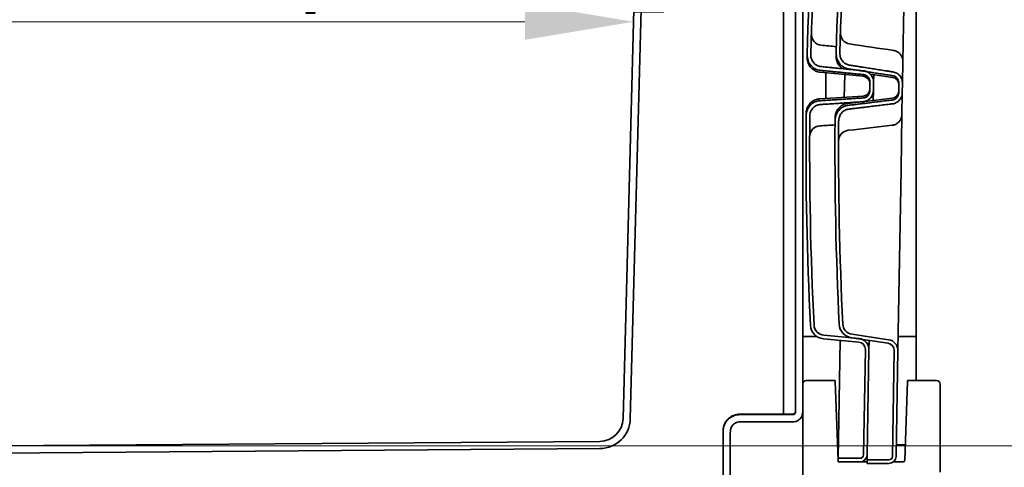
# Model space of a CAD drawing. Units: millimetres. Extents: x -228 to 12786, y 3250 to 12169.
# Drawn here: x 4826 to 5370, y 9779 to 10026 of the extents above; entities that cross this region are included whole.
import ezdxf

# ---------------------------------------------------------------- set-up
doc = ezdxf.new("R2010")
doc.units = ezdxf.units.MM
doc.header["$LTSCALE"] = 12
doc.layers.add('AM_5', color=1, linetype='Continuous', lineweight=25)
doc.layers.add('Spigoli visibili(MAC_ISO)', color=7, linetype='Continuous', lineweight=35)
doc.styles.add('MAC_ISOTesto caratteri grandi', font='sanss___.ttf')
doc.dimstyles.new('CASTELMAC-MAC_ISOTesto caratteri grandi$0', dxfattribs={"dimscale": 12, "dimtxt": 60, "dimasz": 60, "dimexe": 1, "dimexo": 1, "dimgap": 10, "dimtad": 1, "dimdec": 0, "dimrnd": 1e-08, "dimdsep": 46, "dimtxsty": 'MAC_ISOTesto caratteri grandi', "dimcen": -1, "dimdle": 10, "dimclrd": 7, "dimclre": 7, "dimclrt": 7, "dimadec": 0, "dimazin": 2, "dimtfac": 0.625, "dimtdec": 0, "dimtmove": 0, "dimatfit": 3, "dimfxl": 0, "dimtolj": 1, "dimlwd": 13, "dimlwe": 15, "dimarcsym": 0})

# ---------------------------------------------------------------- blocks, each defined once
blk = doc.blocks.new('*D77')
at = {"layer": 'AM_5', "color": 7, "lineweight": 15}
for p, q in [((4455.52, 10011.25), (4455.52, 10026.36)), ((5164.84, 10026.19), (5164.84, 10024.36))]:
    blk.add_line(p, q, dxfattribs=at)
at = {"layer": 'AM_5', "color": 7, "lineweight": 13}
blk.add_line((4515.52, 10025.36), (5104.84, 10025.36), dxfattribs=at)
at = {"layer": 'AM_5', "color": 7}
for points in [[(4515.52, 10035.36), (4515.52, 10015.36), (4455.52, 10025.36)], [(5104.84, 10035.36), (5104.84, 10015.36), (5164.84, 10025.36)]]:
    blk.add_solid(points, dxfattribs=at)
at = {"layer": 'Defpoints', "color": 0}
for p in [(5164.84, 10027.19), (5164.84, 10025.36), (4455.52, 10010.25)]:
    blk.add_point(p, dxfattribs=at)
at = {"layer": 'AM_5', "color": 7, "lineweight": 15, "insert": (4810.18, 10074.21), "char_height": 60, "attachment_point": 5, "style": 'MAC_ISOTesto caratteri grandi'}
blk.add_mtext('\\A1;709 mm [27 15/16 "]', dxfattribs=at)
blk = doc.blocks.new('*D78')
at = {"layer": 'AM_5', "color": 7, "lineweight": 15}
for p, q in [((4904.8, 10204.69), (5625.66, 10204.69)), ((4826.83, 9790.83), (5625.66, 9790.83))]:
    blk.add_line(p, q, dxfattribs=at)
at = {"layer": 'AM_5', "color": 7, "lineweight": 13}
blk.add_line((5624.66, 10144.69), (5624.66, 9850.83), dxfattribs=at)
at = {"layer": 'AM_5', "color": 7}
for points in [[(5614.66, 10144.69), (5634.66, 10144.69), (5624.66, 10204.69)], [(5614.66, 9850.83), (5634.66, 9850.83), (5624.66, 9790.83)]]:
    blk.add_solid(points, dxfattribs=at)
at = {"layer": 'Defpoints', "color": 0}
for p in [(4903.8, 10204.69), (4825.83, 9790.83), (5624.66, 9790.83)]:
    blk.add_point(p, dxfattribs=at)
at = {"layer": 'AM_5', "color": 7, "lineweight": 15, "insert": (5575.81, 9997.76), "char_height": 60, "attachment_point": 5, "rotation": 90, "style": 'MAC_ISOTesto caratteri grandi'}
blk.add_mtext('\\A1;414 mm [16 5/16 "]', dxfattribs=at)

msp = doc.modelspace()

# ---------------------------------------------------------------- linework, layer by layer
at = {"layer": 'Spigoli visibili(MAC_ISO)'}
for p, q in [((5170.63, 10248.48), (5159.04, 9805.9)), ((5163.04, 9805.8), (5174.58, 10246.51)), ((5254.34, 10231.2), (5254.34, 9810.07)), ((5258.34, 9810.07), (5258.34, 10231.2)), ((5321.07, 9851.31), (5321.07, 10151.87)), ((5247.67, 9808.34), (5247.67, 10039.31)), ((5313.71, 10003.42), (5314.22, 10033.68)), ((5313.5, 9991.3), (5313.71, 10003.42)), ((5268.03, 9997.46), (5291.88, 9995.17)), ((5271.07, 9982.88), (5271.07, 9997.17)), ((5281.58, 9996.16), (5281.36, 9983.52)), ((5295.76, 9996.39), (5308.08, 9994.55)), ((5297.51, 9991.89), (5297.58, 9996.11)), ((5295.51, 9991.92), (5295.43, 9987.27)), ((5297.43, 9987.24), (5297.51, 9991.89)), ((5311.5, 9991.34), (5311.41, 9986.1)), ((5313.41, 9986.06), (5313.5, 9991.3)), ((5267.78, 9982.68), (5291.69, 9984.15)), ((5292.86, 9981.29), (5307.88, 9983.01)), ((5297.33, 9981.8), (5297.43, 9987.24)), ((5313.2, 9973.95), (5313.41, 9986.06)), ((5283.33, 9980.2), (5290.75, 9981.05)), ((5312.69, 9943.69), (5313.2, 9973.95)), ((5311.49, 9873.7), (5312.69, 9943.69)), ((5310.97, 9843.44), (5311.49, 9873.7)), ((5289.55, 9850.11), (5270.02, 9851.99)), ((5305.86, 9849.48), (5285.63, 9852.5)), ((5266.14, 9851.31), (5258.34, 9851.31)), ((5269.83, 9850), (5289.36, 9848.12)), ((5279.06, 9849.11), (5278.13, 9794.37)), ((5285.33, 9850.52), (5305.56, 9847.5)), ((5294.98, 9844.04), (5295.06, 9849.07)), ((5321.07, 9851.31), (5311.1, 9851.31)), ((5321.07, 9851.31), (5321.07, 9826.87)), ((5292.98, 9844.07), (5291.98, 9785.84)), ((5293.98, 9785.81), (5294.98, 9844.04)), ((5308.97, 9843.48), (5307.97, 9784.96)), ((5309.97, 9784.93), (5310.97, 9843.44)), ((5276.34, 9826.87), (5260.34, 9826.87)), ((5276.34, 9826.87), (5276.36, 9826.29)), ((5277.88, 9782.84), (5276.36, 9826.29)), ((5316.32, 9826.29), (5314.8, 9782.84)), ((5316.32, 9826.29), (5316.34, 9826.87)), ((5332.34, 9826.87), (5316.34, 9826.87)), ((5334.34, 9776.13), (5334.34, 9824.87)), ((5252.34, 9808.34), (5224.34, 9808.34)), ((5252.34, 9808.06), (5224.34, 9808.06)), ((5258.34, 9803.53), (5258.34, 9810.07)), ((5224.34, 9804.05), (5252.34, 9804.05)), ((5214.34, 9798.02), (5214.34, 9748.74)), ((5218.34, 9748.74), (5218.34, 9798.02)), ((5146.15, 9793.24), (4516.3, 9788.5)), ((5278.13, 9794.37), (5277.95, 9783.87)), ((4516.33, 9784.5), (5146.18, 9789.24)), ((5278.07, 9791.31), (5277.58, 9791.31)), ((5315.1, 9791.31), (5310.08, 9791.31)), ((5277.95, 9783.87), (5277.91, 9781.87)), ((5277.91, 9781.87), (5289.98, 9781.88)), ((5289.98, 9783.88), (5277.95, 9783.87)), ((5293.91, 9781.87), (5278.88, 9781.87)), ((5293.93, 9782.99), (5293.9, 9780.99)), ((5293.9, 9780.99), (5305.97, 9781)), ((5293.98, 9785.81), (5293.93, 9782.99)), ((5305.97, 9783), (5293.93, 9782.99)), ((5313.8, 9781.87), (5308.47, 9781.87))]:
    msp.add_line(p, q, dxfattribs=at)
for centre, radius, start, end in [((7262.18, 9955.95), 2002, 175.22293, 178.5295), ((7262.18, 9955.95), 2000, 175.22293, 178.5295), ((7278.17, 9955.07), 2002, 175.26177, 178.47704), ((7278.17, 9955.07), 2000, 175.26177, 178.47704), ((5269.16, 10018.34), 6, 178.2071, 264.5199), ((5285.19, 10019.01), 6, 178.1624, 261.5199), ((5291.49, 9991.19), 4, 359.0199, 84.5199), ((5307.49, 9990.59), 4, 359.0199, 81.5199), ((5291.44, 9988.14), 4, 273.5199, 359.0199), ((5307.42, 9986.98), 4, 276.5199, 359.0199), ((7262.18, 9955.95), 2002, 179.51031, 182.81679), ((7262.18, 9955.95), 2000, 179.5103, 182.81679), ((5268.19, 9961.77), 6, 93.5199, 179.8326), ((7278.17, 9955.07), 2002, 179.56266, 182.77795), ((7278.17, 9955.07), 2000, 179.56267, 182.77795), ((5284.17, 9959.34), 6, 96.5199, 179.8773), ((5270.59, 9857.96), 8, 182.8168, 264.5199), ((5270.59, 9857.96), 6, 182.8168, 264.5199), ((5286.51, 9858.43), 8, 182.7779, 261.5199), ((5286.51, 9858.43), 6, 182.7779, 261.5199), ((5288.98, 9844.14), 4, 359.0199, 84.5199), ((5288.98, 9844.14), 6, 359.0199, 84.5199), ((5304.97, 9843.55), 4, 359.0199, 81.5199), ((5304.97, 9843.55), 6, 359.0199, 81.5199), ((5260.34, 9824.87), 2, 90, 180), ((5332.34, 9824.87), 2, 0, 90), ((5146.05, 9806.24), 13, 270.4318, 358.5), ((5146.05, 9806.24), 17, 270.4318, 358.5), ((5278.88, 9782.87), 1, 182, 197.4986), ((5278.88, 9782.87), 1, 268.5374, 270), ((5289.98, 9785.88), 2, 270.0199, 359.0199), ((5289.98, 9785.88), 4, 270.0199, 359.0199), ((5305.97, 9785), 2, 270.0199, 359.0199), ((5305.97, 9785), 4, 270.0199, 359.0199), ((5313.8, 9782.87), 1, 270, 358)]:
    msp.add_arc(centre, radius, start, end, dxfattribs=at)
for points in [[(5276.96, 10011.56), (5274.17, 10011.83), (5271.38, 10012.1), (5268.58, 10012.36)], [(5282.33, 10011.05), (5282.33, 10011.05), (5282.33, 10011.05), (5282.33, 10011.05)], [(5308.59, 10009.46), (5300.5, 10010.66), (5292.4, 10011.87), (5284.31, 10013.08)], [(5260.84, 10007.33), (5260.83, 10007.09), (5260.83, 10006.87), (5260.82, 10006.68)], [(5276.82, 10006.31), (5276.82, 10006.33), (5276.82, 10006.38), (5276.83, 10006.47)], [(5268.03, 9997.46), (5268.03, 9997.46), (5268.03, 9997.46), (5268.03, 9997.46)], [(5283.33, 9980.2), (5283.33, 9980.2), (5283.33, 9980.2), (5283.33, 9980.2)], [(5260.25, 9973.21), (5260.26, 9973.93), (5260.27, 9974.43), (5260.27, 9974.64)], [(5260.26, 9974.31), (5260.26, 9974.05), (5260.26, 9973.68), (5260.25, 9973.21)], [(5267.82, 9967.76), (5270.62, 9967.94), (5273.41, 9968.11), (5276.21, 9968.28)], [(5283.49, 9965.3), (5291.62, 9966.23), (5299.75, 9967.16), (5307.88, 9968.09)], [(5214.34, 9798.25), (5214.34, 9798.46), (5214.34, 9798.46), (5214.34, 9798.57)]]:
    msp.add_open_spline(points, degree=3, dxfattribs=at)
for points, knots in [([(5313.71, 10003.42), (5313.71, 10003.43), (5313.71, 10003.43), (5313.71, 10003.44), (5313.71, 10003.98), (5313.65, 10004.52), (5313.51, 10005.05), (5313.37, 10005.58), (5313.16, 10006.09), (5312.87, 10006.58), (5312.59, 10007.06), (5312.23, 10007.51), (5311.8, 10007.91), (5311.38, 10008.3), (5310.89, 10008.65), (5310.35, 10008.91), (5309.8, 10009.18), (5309.2, 10009.37), (5308.59, 10009.46)], [-0.0007246, -0.0007246, -0.0007246, -0.0007246, 0, 0, 0, 0.0619593, 0.0619593, 0.0619593, 0.1239186, 0.1239186, 0.1239186, 0.1858778, 0.1858778, 0.1858778, 0.2478371, 0.2478371, 0.2478371, 0.3097964, 0.3097964, 0.3097964, 0.3097964]), ([(5268.03, 9997.46), (5267.19, 9997.54), (5266.35, 9997.76), (5264.79, 9998.44), (5264.06, 9998.92), (5262.8, 10000.06), (5262.25, 10000.74), (5261.42, 10002.21), (5261.12, 10003.02), (5260.87, 10004.26), (5260.82, 10004.69), (5260.8, 10005.18), (5260.8, 10005.25), (5260.79, 10005.36), (5260.79, 10005.41), (5260.79, 10005.47), (5260.79, 10005.48), (5260.79, 10005.51), (5260.79, 10005.52), (5260.79, 10005.54), (5260.79, 10005.54), (5260.8, 10005.56), (5260.8, 10005.56), (5260.8, 10005.59), (5260.8, 10005.59), (5260.8, 10005.6), (5260.8, 10005.61), (5260.8, 10005.62), (5260.8, 10005.63), (5260.8, 10005.65), (5260.8, 10005.66), (5260.8, 10005.72), (5260.8, 10005.77), (5260.8, 10005.84)], [0, 0, 0, 0, 0.254265, 0.254265, 0.508857, 0.508857, 0.764225, 0.764225, 1.016814, 1.016814, 1.144778, 1.144778, 1.164276, 1.164276, 1.178915, 1.178915, 1.183124, 1.183124, 1.186274, 1.186274, 1.189442, 1.189442, 1.192613, 1.192613, 1.205561, 1.205561, 1.218118, 1.218118, 1.255769, 1.255769, 1.312251, 1.312251, 1.429761, 1.429761, 1.429761, 1.429761]), ([(5260.8, 10005.84), (5260.81, 10006.08), (5260.82, 10006.56), (5260.84, 10007.25), (5260.84, 10007.33)], [1.7361556, 1.7361556, 1.7361556, 1.7361556, 2.1364232, 2.1802399, 2.1802399, 2.1802399, 2.1802399]), ([(5260.84, 10007.33), (5260.81, 10006.2), (5260.97, 10005.07), (5261.68, 10002.97), (5262.2, 10002.04), (5263.49, 10000.53), (5264.27, 9999.85), (5266.14, 9998.88), (5267.08, 9998.59), (5268.05, 9998.49)], [-1.437515, -1.437515, -1.437515, -1.437515, -1.02946, -1.02946, -0.630477, -0.630477, -0.292356, -0.292356, 0, 0, 0, 0]), ([(5260.82, 10006.68), (5260.83, 10006.86), (5260.83, 10007.06), (5260.84, 10007.51), (5260.85, 10007.77), (5260.86, 10008.04)], [0.2790144, 0.2790144, 0.2790144, 0.2790144, 0.4180076, 0.4180076, 0.5633423, 0.5633423, 0.5633423, 0.5633423]), ([(5268.25, 10000.59), (5267.57, 10000.66), (5266.91, 10000.85), (5265.55, 10001.52), (5265.01, 10001.99), (5264.07, 10002.97), (5263.62, 10003.68), (5262.97, 10005.36), (5262.81, 10006.32), (5262.84, 10007.27)], [-0.8225799, -0.8225799, -0.8225799, -0.8225799, -0.6969573, -0.6969573, -0.5406652, -0.5406652, -0.2873004, -0.2873004, 0, 0, 0, 0]), ([(5280.53, 9999.36), (5280.03, 9999.67), (5279.57, 10000.05), (5278.55, 10001.07), (5278.04, 10001.77), (5277.29, 10003.29), (5277.03, 10004.11), (5276.87, 10005.17), (5276.85, 10005.4), (5276.83, 10005.74), (5276.82, 10005.86), (5276.82, 10006.03), (5276.82, 10006.09), (5276.82, 10006.17), (5276.82, 10006.2), (5276.82, 10006.24), (5276.82, 10006.25), (5276.82, 10006.27), (5276.82, 10006.27), (5276.82, 10006.28), (5276.82, 10006.29), (5276.82, 10006.3), (5276.82, 10006.3), (5276.82, 10006.3), (5276.82, 10006.3), (5276.82, 10006.31), (5276.82, 10006.31), (5276.82, 10006.31), (5276.82, 10006.31), (5276.82, 10006.31), (5276.82, 10006.31), (5276.82, 10006.31)], [0.3331348, 0.3331348, 0.3331348, 0.3331348, 0.5094364, 0.5094364, 0.7647573, 0.7647573, 1.0173969, 1.0173969, 1.085694, 1.085694, 1.1200803, 1.1200803, 1.1373251, 1.1373251, 1.1460388, 1.1460388, 1.149307, 1.149307, 1.1508795, 1.1508795, 1.1524678, 1.1524678, 1.1532676, 1.1532676, 1.1540626, 1.1540626, 1.1572612, 1.1572612, 1.1698408, 1.1698408, 1.1838973, 1.1838973, 1.1838973, 1.1838973]), ([(5276.83, 10006.47), (5276.83, 10006.67), (5276.84, 10007.1), (5276.86, 10007.88), (5276.87, 10008.07), (5276.87, 10008.28)], [0, 0, 0, 0, 0.3892565, 0.3892565, 0.503133, 0.503133, 0.503133, 0.503133]), ([(5276.87, 10008.28), (5276.85, 10007.19), (5276.98, 10006.1), (5277.61, 10004.04), (5278.07, 10003.13), (5279.25, 10001.58), (5280, 10000.86), (5281.78, 9999.8), (5282.71, 9999.46), (5283.67, 9999.31)], [-1.351087, -1.351087, -1.351087, -1.351087, -0.98466, -0.98466, -0.623324, -0.623324, -0.291014, -0.291014, 0, 0, 0, 0]), ([(5283.96, 10001.42), (5283.35, 10001.52), (5282.75, 10001.72), (5281.64, 10002.32), (5281.13, 10002.71), (5280.11, 10003.78), (5279.67, 10004.48), (5279.02, 10006.16), (5278.85, 10007.16), (5278.87, 10008.23)], [-1.024111, -1.024111, -1.024111, -1.024111, -0.814531, -0.814531, -0.601163, -0.601163, -0.318441, -0.318441, 0, 0, 0, 0]), ([(5291.89, 9996.12), (5292.04, 9996.1), (5292.2, 9996.08), (5292.61, 9995.99), (5292.86, 9995.9), (5293.31, 9995.7), (5293.55, 9995.57), (5293.99, 9995.25), (5294.2, 9995.07), (5294.54, 9994.7), (5294.71, 9994.48), (5295.01, 9994.01), (5295.13, 9993.76), (5295.32, 9993.29), (5295.39, 9993.01), (5295.49, 9992.46), (5295.51, 9992.18), (5295.51, 9991.92)], [1.2334598, 1.2334598, 1.2334598, 1.2334598, 1.2761995, 1.2761995, 1.3493637, 1.3493637, 1.4240788, 1.4240788, 1.4987939, 1.4987939, 1.575091, 1.575091, 1.651388, 1.651388, 1.7285666, 1.7285666, 1.8057452, 1.8057452, 1.8057452, 1.8057452]), ([(5297.51, 9991.89), (5297.51, 9992.28), (5297.48, 9992.7), (5297.34, 9993.53), (5297.22, 9993.94), (5296.94, 9994.65), (5296.76, 9995.03), (5296.32, 9995.74), (5296.06, 9996.07), (5295.54, 9996.62), (5295.23, 9996.89), (5294.57, 9997.37), (5294.21, 9997.57), (5293.53, 9997.87), (5293.15, 9998), (5292.54, 9998.14), (5292.31, 9998.18), (5292.09, 9998.2)], [0.8998486, 0.8998486, 0.8998486, 0.8998486, 1.0157539, 1.0157539, 1.1316593, 1.1316593, 1.2465362, 1.2465362, 1.3614131, 1.3614131, 1.473754, 1.473754, 1.5860949, 1.5860949, 1.6956492, 1.6956492, 1.7595662, 1.7595662, 1.7595662, 1.7595662]), ([(5308.09, 9995.51), (5308.18, 9995.49), (5308.26, 9995.48), (5308.6, 9995.4), (5308.85, 9995.32), (5309.3, 9995.12), (5309.54, 9994.98), (5309.98, 9994.67), (5310.19, 9994.49), (5310.53, 9994.12), (5310.71, 9993.9), (5311, 9993.43), (5311.12, 9993.18), (5311.31, 9992.7), (5311.39, 9992.43), (5311.48, 9991.88), (5311.5, 9991.59), (5311.5, 9991.34)], [1.2534238, 1.2534238, 1.2534238, 1.2534238, 1.2765896, 1.2765896, 1.3497321, 1.3497321, 1.4244654, 1.4244654, 1.4991987, 1.4991987, 1.5755515, 1.5755515, 1.6519042, 1.6519042, 1.7291541, 1.7291541, 1.806404, 1.806404, 1.806404, 1.806404]), ([(5313.5, 9991.3), (5313.51, 9991.69), (5313.48, 9992.11), (5313.33, 9992.94), (5313.21, 9993.35), (5312.94, 9994.07), (5312.75, 9994.45), (5312.31, 9995.16), (5312.05, 9995.49), (5311.53, 9996.04), (5311.22, 9996.31), (5310.56, 9996.79), (5310.2, 9996.99), (5309.53, 9997.29), (5309.15, 9997.42), (5308.64, 9997.54), (5308.51, 9997.56), (5308.39, 9997.58)], [0.9000763, 0.9000763, 0.9000763, 0.9000763, 1.0160934, 1.0160934, 1.1321105, 1.1321105, 1.2470881, 1.2470881, 1.3620657, 1.3620657, 1.4744452, 1.4744452, 1.5868247, 1.5868247, 1.6963386, 1.6963386, 1.7308837, 1.7308837, 1.7308837, 1.7308837]), ([(5260.25, 9973.06), (5260.26, 9973.78), (5260.26, 9974.29), (5260.27, 9974.68), (5260.27, 9974.75), (5260.27, 9974.77), (5260.27, 9974.77), (5260.27, 9974.78), (5260.27, 9974.78), (5260.27, 9974.78), (5260.27, 9974.78), (5260.27, 9974.79), (5260.27, 9974.79), (5260.27, 9974.8), (5260.27, 9974.8), (5260.27, 9974.8), (5260.27, 9974.81), (5260.27, 9974.83), (5260.27, 9974.85), (5260.27, 9974.94), (5260.27, 9975.01), (5260.29, 9975.26), (5260.3, 9975.43), (5260.38, 9976.13), (5260.5, 9976.64), (5260.92, 9977.96), (5261.32, 9978.76), (5262.34, 9980.14), (5262.97, 9980.75), (5264.37, 9981.73), (5265.15, 9982.11), (5266.55, 9982.53), (5267.16, 9982.64), (5267.78, 9982.68)], [0, 0, 0, 0, 0.444864, 0.444864, 0.659282, 0.659282, 0.673863, 0.673863, 0.679331, 0.679331, 0.682077, 0.682077, 0.68484, 0.68484, 0.686227, 0.686227, 0.687616, 0.687616, 0.693276, 0.693276, 0.715265, 0.715265, 0.767372, 0.767372, 0.924356, 0.924356, 1.183897, 1.183897, 1.440339, 1.440339, 1.69443, 1.69443, 1.879306, 1.879306, 1.879306, 1.879306]), ([(5295.43, 9987.27), (5295.42, 9987.01), (5295.39, 9986.73), (5295.28, 9986.18), (5295.19, 9985.92), (5294.99, 9985.45), (5294.86, 9985.2), (5294.55, 9984.74), (5294.37, 9984.53), (5294.01, 9984.17), (5293.8, 9984), (5293.35, 9983.7), (5293.1, 9983.57), (5292.65, 9983.39), (5292.39, 9983.31), (5291.98, 9983.23), (5291.82, 9983.22), (5291.67, 9983.21)], [0.6003255, 0.6003255, 0.6003255, 0.6003255, 0.677504, 0.677504, 0.7546826, 0.7546826, 0.8309797, 0.8309797, 0.9072767, 0.9072767, 0.9819918, 0.9819918, 1.0567069, 1.0567069, 1.1298711, 1.1298711, 1.1726108, 1.1726108, 1.1726108, 1.1726108]), ([(5291.79, 9981.12), (5292.02, 9981.13), (5292.25, 9981.16), (5292.87, 9981.28), (5293.25, 9981.39), (5293.94, 9981.67), (5294.3, 9981.86), (5294.98, 9982.31), (5295.3, 9982.58), (5295.83, 9983.11), (5296.1, 9983.43), (5296.57, 9984.12), (5296.77, 9984.49), (5297.07, 9985.2), (5297.2, 9985.6), (5297.38, 9986.43), (5297.42, 9986.85), (5297.43, 9987.24)], [1.8508407, 1.8508407, 1.8508407, 1.8508407, 1.9147577, 1.9147577, 2.024312, 2.024312, 2.1366529, 2.1366529, 2.2489937, 2.2489937, 2.3638707, 2.3638707, 2.4787476, 2.4787476, 2.594653, 2.594653, 2.7105583, 2.7105583, 2.7105583, 2.7105583]), ([(5311.41, 9986.1), (5311.41, 9985.84), (5311.38, 9985.56), (5311.26, 9985.01), (5311.17, 9984.74), (5310.97, 9984.27), (5310.84, 9984.02), (5310.53, 9983.57), (5310.35, 9983.35), (5309.99, 9983), (5309.78, 9982.82), (5309.33, 9982.52), (5309.09, 9982.4), (5308.63, 9982.21), (5308.37, 9982.14), (5308.03, 9982.07), (5307.95, 9982.06), (5307.86, 9982.05)], [0.6004902, 0.6004902, 0.6004902, 0.6004902, 0.6777401, 0.6777401, 0.75499, 0.75499, 0.8313427, 0.8313427, 0.9076954, 0.9076954, 0.9824288, 0.9824288, 1.0571621, 1.0571621, 1.1303046, 1.1303046, 1.1534704, 1.1534704, 1.1534704, 1.1534704]), ([(5308.09, 9979.97), (5308.21, 9979.98), (5308.34, 9980), (5308.85, 9980.1), (5309.23, 9980.22), (5309.92, 9980.49), (5310.28, 9980.68), (5310.96, 9981.14), (5311.28, 9981.4), (5311.82, 9981.93), (5312.09, 9982.25), (5312.55, 9982.95), (5312.75, 9983.32), (5313.05, 9984.03), (5313.18, 9984.43), (5313.36, 9985.26), (5313.4, 9985.68), (5313.41, 9986.06)], [1.8808215, 1.8808215, 1.8808215, 1.8808215, 1.9153665, 1.9153665, 2.0248805, 2.0248805, 2.13726, 2.13726, 2.2496395, 2.2496395, 2.3646171, 2.3646171, 2.4795946, 2.4795946, 2.5956118, 2.5956118, 2.7116289, 2.7116289, 2.7116289, 2.7116289]), ([(5267.76, 9981.65), (5266.86, 9981.59), (5265.96, 9981.36), (5264.11, 9980.53), (5263.37, 9979.94), (5262.06, 9978.67), (5261.44, 9977.75), (5260.54, 9975.63), (5260.26, 9974.38), (5260.25, 9973.06)], [-1.187009, -1.187009, -1.187009, -1.187009, -0.997175, -0.997175, -0.763649, -0.763649, -0.396833, -0.396833, 0, 0, 0, 0]), ([(5262.25, 9973.04), (5262.26, 9973.9), (5262.42, 9974.76), (5262.93, 9976.12), (5263.3, 9976.89), (5264.43, 9978.12), (5265.03, 9978.62), (5266.46, 9979.3), (5267.16, 9979.49), (5267.89, 9979.54)], [-1.421398, -1.421398, -1.421398, -1.421398, -0.862173, -0.862173, -0.473194, -0.473194, -0.217104, -0.217104, 0, 0, 0, 0]), ([(5283.32, 9979.08), (5282.49, 9978.98), (5281.68, 9978.74), (5280.16, 9978), (5279.46, 9977.51), (5278.06, 9976.14), (5277.44, 9975.21), (5276.53, 9973.09), (5276.24, 9971.8), (5276.23, 9970.35)], [-1.457313, -1.457313, -1.457313, -1.457313, -1.153047, -1.153047, -0.842581, -0.842581, -0.433677, -0.433677, 0, 0, 0, 0]), ([(5276.24, 9972.32), (5276.24, 9972.32), (5276.24, 9972.32), (5276.24, 9972.33), (5276.24, 9972.33), (5276.24, 9972.33), (5276.24, 9972.33), (5276.24, 9972.33), (5276.24, 9972.33), (5276.24, 9972.34), (5276.24, 9972.34), (5276.24, 9972.35), (5276.24, 9972.35), (5276.24, 9972.39), (5276.24, 9972.43), (5276.25, 9972.54), (5276.25, 9972.62), (5276.27, 9972.92), (5276.29, 9973.14), (5276.42, 9974.04), (5276.6, 9974.71), (5277.2, 9976.13), (5277.67, 9976.89), (5278.8, 9978.17), (5279.47, 9978.72), (5280.93, 9979.58), (5281.74, 9979.9), (5282.83, 9980.13), (5283.08, 9980.17), (5283.33, 9980.2)], [0, 0, 0, 0, 0.028145, 0.028145, 0.029709, 0.029709, 0.031124, 0.031124, 0.031835, 0.031835, 0.032548, 0.032548, 0.033981, 0.033981, 0.045358, 0.045358, 0.067877, 0.067877, 0.135487, 0.135487, 0.339773, 0.339773, 0.599569, 0.599569, 0.853011, 0.853011, 1.108689, 1.108689, 1.185304, 1.185304, 1.185304, 1.185304]), ([(5278.23, 9970.34), (5278.23, 9971.14), (5278.36, 9971.95), (5278.88, 9973.53), (5279.27, 9974.24), (5280.29, 9975.46), (5280.9, 9975.97), (5282.2, 9976.66), (5282.86, 9976.88), (5283.55, 9976.96)], [-0.9090926, -0.9090926, -0.9090926, -0.9090926, -0.6828161, -0.6828161, -0.4412158, -0.4412158, -0.2068194, -0.2068194, 0, 0, 0, 0]), ([(5276.23, 9970.35), (5276.23, 9971.06), (5276.24, 9971.6), (5276.24, 9972.02), (5276.24, 9972.1), (5276.24, 9972.16)], [0, 0, 0, 0, 0.3901953, 0.3901953, 0.4997461, 0.4997461, 0.4997461, 0.4997461]), ([(5276.24, 9972.16), (5276.24, 9972.16), (5276.24, 9972.25), (5276.24, 9972.3), (5276.24, 9972.32)], [1.1802108, 1.1802108, 1.1802108, 1.1802108, 1.180702, 1.3435802, 1.3435802, 1.3435802, 1.3435802]), ([(5307.88, 9968.09), (5308.5, 9968.16), (5309.71, 9968.49), (5311.21, 9969.48), (5312.14, 9970.57), (5312.68, 9971.55), (5312.97, 9972.32), (5313.15, 9973.12), (5313.2, 9973.66), (5313.2, 9973.94), (5313.2, 9973.94), (5313.2, 9973.95)], [0, 0, 0, 0, 0.0619593, 0.1239186, 0.1858778, 0.2168575, 0.2478371, 0.2788168, 0.3097964, 0.3097964, 0.310521, 0.310521, 0.310521, 0.310521]), ([(5224.34, 9808.06), (5223.78, 9808.06), (5223.06, 9808.07), (5220.83, 9807.72), (5219.89, 9807.29), (5218.58, 9806.62), (5217.53, 9805.91), (5215.95, 9804.06), (5215.27, 9803.06), (5214.32, 9800.17), (5214.34, 9798.77), (5214.34, 9798.02)], [-0.9570603, -0.9570603, -0.9570603, -0.9570603, -0.8531955, -0.8531955, -0.6977326, -0.6977326, -0.4110477, -0.4110477, -0.223355, -0.223355, -0.0008839, -0.0008839, -0.0008839, -0.0008839]), ([(5214.34, 9798.57), (5214.34, 9798.99), (5214.35, 9799.4), (5214.42, 9800.23), (5214.48, 9800.64), (5214.74, 9801.87), (5215.03, 9802.68), (5215.83, 9804.16), (5216.33, 9804.85), (5217.5, 9806.07), (5218.17, 9806.6), (5219.61, 9807.46), (5220.4, 9807.8), (5222.23, 9808.27), (5223.29, 9808.33), (5224.34, 9808.33)], [0, 0, 0, 0, 0.125254, 0.125254, 0.248853, 0.248853, 0.501482, 0.501482, 0.753759, 0.753759, 1.006015, 1.006015, 1.258583, 1.258583, 1.572739, 1.572739, 1.572739, 1.572739]), ([(5252.34, 9808.33), (5252.67, 9808.33), (5253.01, 9808.32), (5253.45, 9808.4), (5253.55, 9808.43), (5253.74, 9808.53), (5253.83, 9808.6), (5253.99, 9808.74), (5254.06, 9808.82), (5254.18, 9809), (5254.23, 9809.09), (5254.33, 9809.4), (5254.33, 9809.63), (5254.34, 9809.95), (5254.34, 9810.05), (5254.34, 9810.21), (5254.34, 9810.27), (5254.34, 9810.32), (5254.34, 9810.33), (5254.34, 9810.33), (5254.34, 9810.33), (5254.34, 9810.33)], [0, 0, 0, 0, 0.1001256, 0.1001256, 0.1323608, 0.1323608, 0.1645374, 0.1645374, 0.1966009, 0.1966009, 0.2288574, 0.2288574, 0.2936905, 0.2936905, 0.3255823, 0.3255823, 0.341527, 0.341527, 0.3425235, 0.3425235, 0.3430218, 0.3430218, 0.3430218, 0.3430218]), ([(5252.34, 9804.04), (5253.11, 9804.04), (5253.89, 9804.05), (5255.37, 9804.53), (5255.94, 9804.86), (5256.87, 9805.65), (5257.36, 9806.17), (5258.09, 9807.55), (5258.24, 9808.21), (5258.34, 9809.25), (5258.34, 9809.67), (5258.34, 9810.07)], [-1.110888, -1.110888, -1.110888, -1.110888, -0.768661, -0.768661, -0.506243, -0.506243, -0.306167, -0.306167, -0.119502, -0.119502, -0.000668, -0.000668, -0.000668, -0.000668]), ([(5254.34, 9810.07), (5254.34, 9809.6), (5254.34, 9809.28), (5254.27, 9808.92), (5254.23, 9808.81), (5254.05, 9808.53), (5253.91, 9808.38), (5253.62, 9808.18), (5253.5, 9808.14), (5253.19, 9808.06), (5252.88, 9808.06), (5252.34, 9808.06)], [-0.3798324, -0.3798324, -0.3798324, -0.3798324, -0.3107942, -0.3107942, -0.2714066, -0.2714066, -0.2214245, -0.2214245, -0.1628296, -0.1628296, -0.0000019, -0.0000019, -0.0000019, -0.0000019]), ([(5218.34, 9798.03), (5218.34, 9798.54), (5218.34, 9799.01), (5218.5, 9800.12), (5218.66, 9800.59), (5219.15, 9801.65), (5219.6, 9802.22), (5220.66, 9803.2), (5221.24, 9803.5), (5222.62, 9804.04), (5223.51, 9804.05), (5224.34, 9804.04)], [-0.55907, -0.55907, -0.55907, -0.55907, -0.516935, -0.516935, -0.4641557, -0.4641557, -0.367085, -0.367085, -0.2477865, -0.2477865, 0, 0, 0, 0]), ([(5258.34, 9803.53), (5258.34, 9800.08), (5258.34, 9795.31), (5258.34, 9783.56), (5258.34, 9776.37), (5258.34, 9768.54)], [0, 0, 0, 0, 2.58034, 2.58034, 5.264197, 5.264197, 5.264197, 5.264197]), ([(5214.34, 9749.17), (5214.34, 9749.84), (5214.34, 9750.5), (5214.34, 9758.16), (5214.34, 9764.86), (5214.34, 9776.63), (5214.34, 9781.86), (5214.34, 9790.27), (5214.34, 9793.56), (5214.34, 9796.72), (5214.34, 9797.49), (5214.34, 9798.08), (5214.34, 9798.18), (5214.34, 9798.25)], [2.002401, 2.002401, 2.002401, 2.002401, 2.210099, 2.210099, 4.42245, 4.42245, 6.618483, 6.618483, 8.823983, 8.823983, 9.921212, 9.921212, 10.172221, 10.172221, 10.172221, 10.172221])]:
    msp.add_open_spline(points, degree=3, knots=knots, dxfattribs=at)
for points, weights in [([(5292.09, 9998.2), (5279.56, 9999.45), (5268.25, 10000.59)], [1.00000024427, 1.00116795405, 1.00000195825]), ([(5283.67, 9999.31), (5294.87, 9997.55), (5308.09, 9995.51)], [1.00000235771, 1.0030847507, 1.00000142835]), ([(5308.39, 9997.58), (5295.05, 9999.66), (5283.96, 10001.42)], [1.00000046923, 1.00382710657, 1.000002955]), ([(5268.05, 9998.49), (5279.43, 9997.35), (5291.89, 9996.12)], [1.00000154797, 1.00095187042, 1.00000046913]), ([(5291.67, 9983.21), (5279.17, 9982.4), (5267.76, 9981.65)], [1.0000004688, 1.00095168294, 1.00000115417]), ([(5267.89, 9979.54), (5279.23, 9980.29), (5291.79, 9981.12)], [1.00000157644, 1.00116778955, 1.00000024494]), ([(5307.86, 9982.05), (5294.58, 9980.46), (5283.32, 9979.08)], [1.00000142763, 1.00308479904, 1.00000239223]), ([(5283.55, 9976.96), (5294.68, 9978.34), (5308.09, 9979.97)], [1.00000291828, 1.00382710748, 1.00000046974])]:
    msp.add_rational_spline(points, weights, degree=2, dxfattribs=at)

# ---------------------------------------------------------------- dimensions: what is measured, and where the dimension line sits
at = {"layer": 'AM_5', "lineweight": 15}
dim = msp.add_linear_dim(base=(5624.66, 9790.83), p1=(4903.8, 10204.69), p2=(4825.83, 9790.83), angle=90, dimstyle='CASTELMAC-MAC_ISOTesto caratteri grandi$0', override={"dimscale": 1, "dimpost": ' mm'}, dxfattribs=at)
dim.commit()
dim.dimension.update_dxf_attribs({"geometry": '*D78', "text_midpoint": (5624.66, 9997.76), "dimtype": 160})
dim = msp.add_linear_dim(base=(5164.84, 10025.36), p1=(4455.52, 10010.25), p2=(5164.84, 10027.19), dimstyle='CASTELMAC-MAC_ISOTesto caratteri grandi$0', override={"dimscale": 1, "dimpost": ' mm'}, dxfattribs=at)
dim.commit()
dim.dimension.update_dxf_attribs({"geometry": '*D77', "text_midpoint": (4810.18, 10025.36), "dimtype": 160})

doc.saveas('drawing.dxf')
